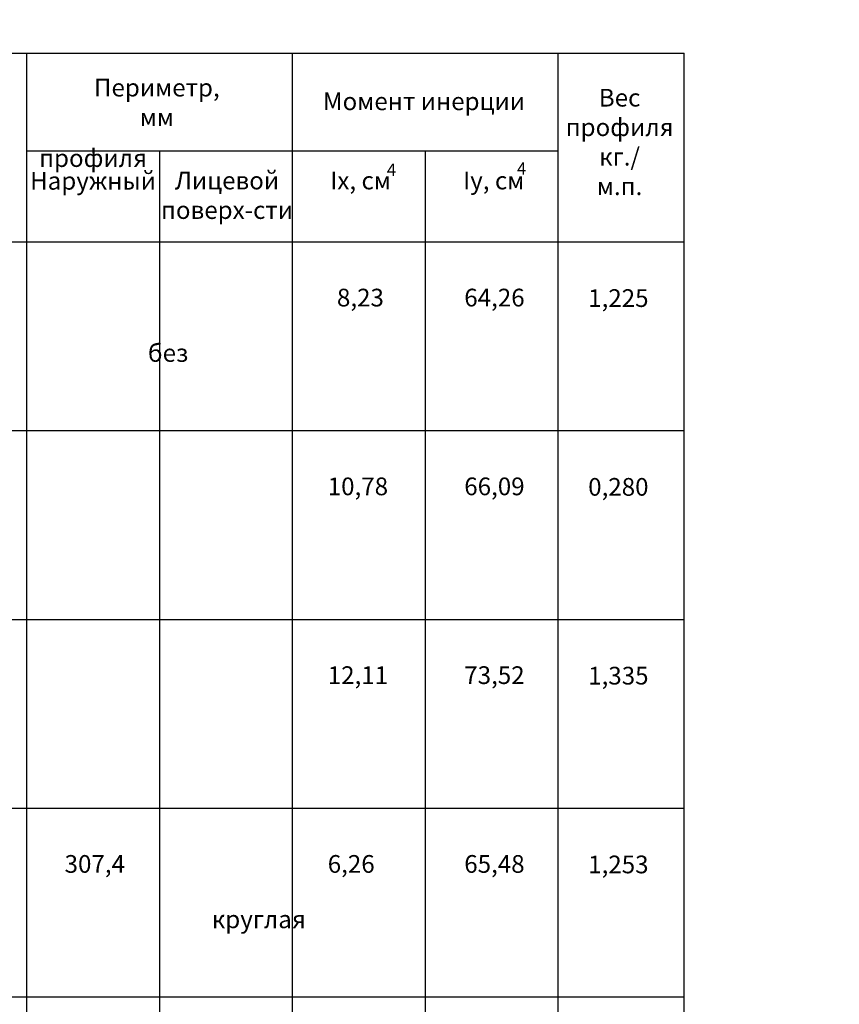
# Model space of a CAD drawing. Units: millimetres. Extents: x 30072 to 38799, y -2029 to 13775.
# Drawn here: x 31942 to 32528, y 8042 to 8746 of the extents above; entities that cross this region are included whole.
import ezdxf

# ---------------------------------------------------------------- set-up
doc = ezdxf.new("R2010")
doc.units = ezdxf.units.MM
for name, color, linetype in [('050_TEXT', 3, 'Continuous'), ('070_CONT', 4, 'Continuous'), ('DIM_1', 252, 'Continuous')]:
    doc.layers.add(name, color=color, linetype=linetype)
doc.styles.add('ARIAL', font='arial.ttf')
doc.styles.add('TEXT', font='arial.ttf')
doc.dimstyles.new('MBP_DIM1', dxfattribs={"dimscale": 0, "dimtxt": 2.5, "dimasz": 2.5, "dimexe": 1, "dimexo": 0, "dimgap": 0.5, "dimtad": 0, "dimdec": 1, "dimlfac": -1, "dimzin": 9, "dimdsep": 46, "dimtxsty": 'ARIAL', "dimcen": -1, "dimclrd": 256, "dimclre": 256, "dimclrt": 80, "dimadec": 0, "dimazin": 0, "dimtfac": 0.7, "dimtdec": 1, "dimtmove": 1, "dimatfit": 2, "dimfxl": 1, "dimtolj": 1, "dimtzin": 9, "dimarcsym": 0})

# ---------------------------------------------------------------- blocks, each defined once
blk = doc.blocks.new('*D1607')
at = {"layer": 'DEFPOINTS', "color": 0, "transparency": 16777216}
for p in [(30447.8, 12780.71), (30457.8, 12779.97), (30427.8, 12769.97), (30447.8, 12769.97), (30447.8, 12769.97)]:
    blk.add_point(p, dxfattribs=at)
at = {"layer": 'DIM_1', "lineweight": -2, "transparency": 16777216}
blk.add_arc((30447.8, 12769.97), 10.73, 55.692, 169.308, dxfattribs=at)
at = {"layer": 'DIM_1', "transparency": 16777216}
for points in [[(30454.06, 12779.1), (30453.63, 12778.58), (30455.38, 12777.56)], [(30437.58, 12771.93), (30436.92, 12772), (30437.06, 12769.97)]]:
    blk.add_solid(points, dxfattribs=at)
blk = doc.blocks.new('A$C120075A9')
at = {"layer": '050_TEXT', "insert": (-46.2, -39.76), "char_height": 12.6667, "width": 60.8, "attachment_point": 5, "style": 'TEXT'}
blk.add_mtext('Вес профиля\\Pкг./ м.п.', dxfattribs=at)

msp = doc.modelspace()

# ---------------------------------------------------------------- linework, layer by layer
at = {"layer": '070_CONT'}
for p, q in [((31516.799, 8722.54), (32416.799, 8722.54)), ((31946.799, 7507.54), (31946.799, 8722.54)), ((32136.799, 7507.54), (32136.799, 8722.54)), ((32326.799, 7507.54), (32326.799, 8722.54)), ((32416.799, 7507.54), (32416.799, 8722.54)), ((31946.799, 8652.54), (32326.799, 8652.54)), ((32041.799, 7507.54), (32041.799, 8652.54)), ((32231.799, 7507.54), (32231.799, 8652.54)), ((31516.799, 8587.54), (32416.799, 8587.54))]:
    msp.add_line(p, q, dxfattribs=at)
at = {"layer": 'DIM_1', "ltscale": 3}
for p, q in [((31516.799, 8452.54), (32416.799, 8452.54)), ((31516.799, 8317.54), (32416.799, 8317.54)), ((31516.799, 8182.54), (32416.799, 8182.54)), ((31516.799, 8047.54), (32416.799, 8047.54))]:
    msp.add_line(p, q, dxfattribs=at)

# ---------------------------------------------------------------- block references
msp.add_blockref('A$C120075A9', (32416.799, 8697.058))

# ---------------------------------------------------------------- texts
at = {"layer": '050_TEXT', "style": 'TEXT'}
for s, insert, char_height, width, attachment_point in [('Периметр,\\Pмм', (32039.722, 8685.619), 12.6667, 180.76016, 5), ('Момент инерции ', (32230.737, 8686.392), 12.66667, 180.76016, 5), ('Наименование\\P\\pi25.176;профиля', (31636.612, 8674.865), 12.66667, 121.6, 1), ('     4', (32190.566, 8643.39), 8.8667, 42.56, 1), ('     4', (32283.659, 8644.345), 8.8667, 42.56, 1), ('Наружный', (31994.05, 8629.518), 12.6667, 180.76016, 5), ('Лицевой\\Pповерх-сти', (32089.883, 8619.172), 12.6667, 180.76016, 5), ('Ix, см\\P ', (32163.701, 8637.713), 12.6667, 95.31784, 1), ('Iy, см\\P ', (32258.701, 8637.713), 12.6667, 95.31784, 1), ('\\pi1.3859;Стойка 115 мм \\P\\pi31.77813;без уса', (31630.799, 8556.634), 12.66667, 122.5608, 1), ('8,23', (32168.487, 8553.998), 12.6667, 60.8, 1), ('64,26', (32259.525, 8553.998), 12.6667, 60.8, 1), ('1,225', (32348.141, 8553.639), 12.6667, 60.8, 1), ('10,78', (32161.901, 8418.998), 12.6667, 60.8, 1), ('66,09', (32259.525, 8418.998), 12.6667, 60.8, 1), ('0,280', (32348.141, 8418.639), 12.6667, 60.8, 1), ('12,11', (32161.901, 8283.998), 12.6667, 60.8, 1), ('73,52', (32259.525, 8283.998), 12.6667, 60.8, 1), ('1,335', (32348.141, 8283.639), 12.6667, 60.8, 1), ('\\pi2.86955;Стойка угловая \\P\\pi35.3916;круглая ', (31630.733, 8151.634), 12.66667, 131.06652, 1), ('307,4', (31973.744, 8148.998), 12.6667, 60.8, 1), ('6,26', (32161.901, 8148.998), 12.6667, 60.8, 1), ('65,48', (32259.525, 8148.998), 12.6667, 60.8, 1), ('1,253', (32348.141, 8148.639), 12.6667, 60.8, 1)]:
    msp.add_mtext(s, dxfattribs=dict(at, insert=insert, char_height=char_height, width=width, attachment_point=attachment_point))

# ---------------------------------------------------------------- dimensions: what is measured, and where the dimension line sits
at = {"layer": 'DIM_1'}
dim = msp.add_angular_dim_2l(base=(30447.795, 12780.706), line1=((30447.795, 12769.973), (30457.795, 12779.973)), line2=((30427.795, 12769.973), (30447.795, 12769.973)), text=' ', dimstyle='MBP_DIM1', override={"dimscale": 1, "dimtxt": 2, "dimasz": 2}, dxfattribs=at)
dim.commit()
dim.dimension.update_dxf_attribs({"geometry": '*D1607', "text_midpoint": (33021.059, 155.966)})

doc.saveas('drawing.dxf')
